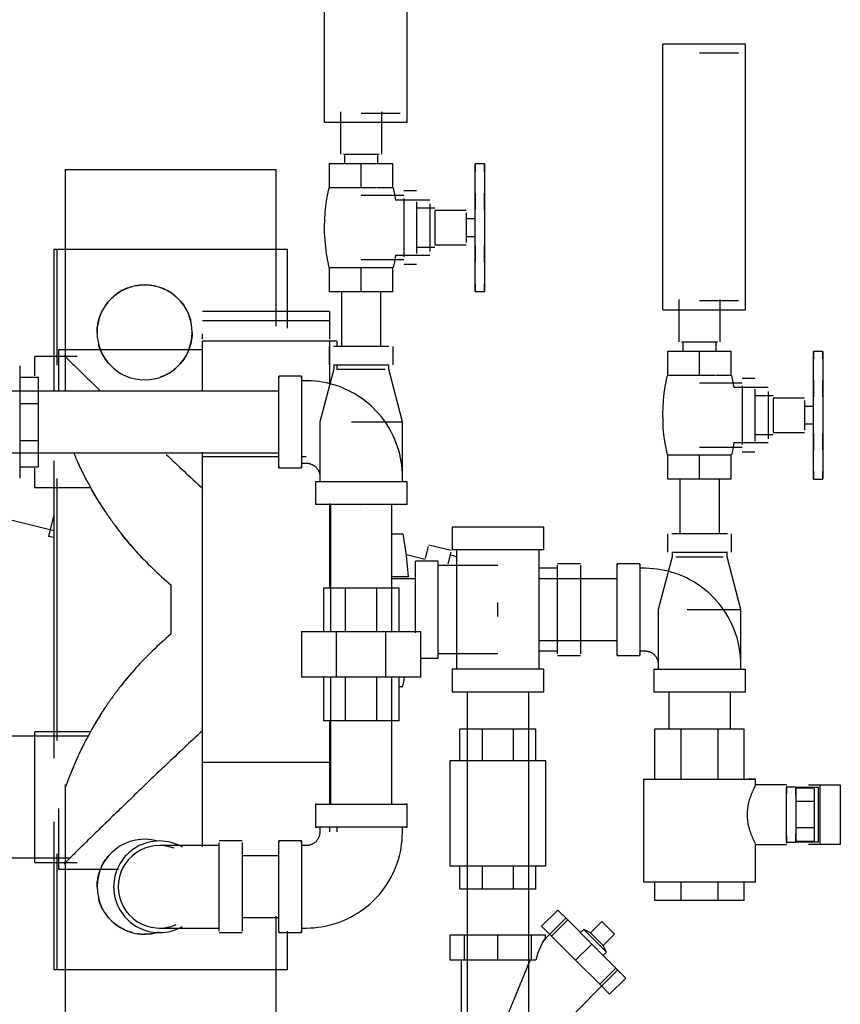
# Model space of a CAD drawing. Units: inches. Extents: x -1417 to 639, y -442 to 567.
# Drawn here: x -1301 to -1290, y -346 to -332 of the extents above; entities that cross this region are included whole.
import ezdxf

# ---------------------------------------------------------------- set-up
doc = ezdxf.new("R2010")
doc.units = ezdxf.units.IN
doc.header["$MEASUREMENT"] = 0
doc.linetypes.add('Hidden 1_16_', pattern=[0.09375, 0.0625, -0.03125])
doc.layers.add('A-DETL', color=90, linetype='Hidden 1_16_', lineweight=9)
doc.layers.add('P-PIPE', color=3, linetype='Continuous', lineweight=30)

# ---------------------------------------------------------------- blocks, each defined once
blk = doc.blocks.new('VKV Deluge Valve Model VXD - 2_5_ Grooved Model VXD Deluge Valve with Trim Hydraulic Release-V126-1 - Top')
at = {"layer": 'A-DETL'}
blk.add_line((-1362.794, -334.946), (-1362.801, -334.946), dxfattribs=at)
at = {"layer": 'A-DETL', "flags": 128}
for points in [[(-1360.7, -329.772), (-1360.694, -329.777), (-1360.688, -329.782), (-1360.683, -329.788), (-1360.678, -329.793), (-1360.673, -329.799)], [(-1356.086, -332.331), (-1356.081, -332.336), (-1356.075, -332.341), (-1356.07, -332.346), (-1356.065, -332.352), (-1356.06, -332.357)], [(-1360.672, -334.876), (-1360.677, -334.882), (-1360.682, -334.887), (-1360.687, -334.893), (-1360.693, -334.898), (-1360.698, -334.903)], [(-1362.803, -336.071), (-1362.796, -336.071), (-1362.788, -336.071)]]:
    blk.add_lwpolyline(points, dxfattribs=at)
at = {"layer": 'P-PIPE'}
for p, q in [((-1360.568, -325.079), (-1360.568, -321.454)), ((-1359.443, -325.079), (-1359.443, -321.454)), ((-1354.829, -324.013), (-1355.954, -324.013)), ((-1355.954, -327.638), (-1355.954, -324.013)), ((-1354.829, -327.638), (-1354.829, -324.013)), ((-1354.923, -324.138), (-1355.454, -324.138)), ((-1360.349, -324.937), (-1360.349, -325.517)), ((-1360.068, -324.954), (-1359.536, -324.954)), ((-1359.786, -325.517), (-1359.786, -324.937)), ((-1360.568, -325.079), (-1359.443, -325.079)), ((-1360.311, -325.517), (-1360.068, -325.517)), ((-1360.295, -325.517), (-1360.295, -325.642)), ((-1360.068, -325.517), (-1359.824, -325.517)), ((-1359.841, -325.642), (-1359.841, -325.517)), ((-1360.501, -325.642), (-1360.068, -325.642)), ((-1360.501, -325.974), (-1360.501, -325.642)), ((-1360.068, -325.642), (-1359.635, -325.642)), ((-1360.068, -325.974), (-1360.068, -325.642)), ((-1359.635, -325.974), (-1359.635, -325.642)), ((-1358.388, -325.647), (-1358.513, -325.647)), ((-1358.388, -325.647), (-1358.513, -325.647)), ((-1358.513, -325.998), (-1358.513, -325.647)), ((-1358.513, -325.647), (-1358.513, -325.693)), ((-1358.513, -325.693), (-1358.513, -325.647)), ((-1358.513, -325.647), (-1358.513, -325.75)), ((-1358.388, -325.75), (-1358.388, -325.647)), ((-1358.388, -325.647), (-1358.388, -325.693)), ((-1358.388, -325.693), (-1358.388, -325.647)), ((-1358.388, -325.647), (-1358.388, -325.998)), ((-1364.103, -325.723), (-1364.103, -328.753)), ((-1364.103, -325.723), (-1362.665, -325.723)), ((-1362.665, -325.723), (-1361.228, -325.723)), ((-1361.228, -327.862), (-1361.228, -325.723)), ((-1358.513, -325.693), (-1358.513, -325.693)), ((-1358.388, -325.693), (-1358.388, -325.693)), ((-1360.286, -325.974), (-1360.501, -325.974)), ((-1360.068, -325.974), (-1360.28, -325.974)), ((-1359.859, -325.974), (-1360.068, -325.974)), ((-1359.488, -326.079), (-1360.068, -326.079)), ((-1359.635, -325.974), (-1359.85, -325.974)), ((-1359.313, -326.017), (-1359.488, -326.017)), ((-1358.513, -326.211), (-1358.513, -325.998)), ((-1358.513, -326.045), (-1358.513, -326.172)), ((-1358.513, -326.172), (-1358.513, -326.045)), ((-1358.513, -326.045), (-1358.513, -326.172)), ((-1358.513, -326.172), (-1358.513, -326.045)), ((-1358.513, -326.062), (-1358.513, -326.211)), ((-1358.388, -325.998), (-1358.388, -326.211)), ((-1358.388, -326.045), (-1358.388, -326.172)), ((-1358.388, -326.172), (-1358.388, -326.045)), ((-1358.388, -326.045), (-1358.388, -326.172)), ((-1358.388, -326.172), (-1358.388, -326.045)), ((-1358.388, -326.211), (-1358.388, -326.062)), ((-1359.133, -326.142), (-1359.598, -326.142)), ((-1359.488, -326.119), (-1359.488, -326.517)), ((-1359.488, -326.138), (-1359.488, -326.138)), ((-1359.313, -326.163), (-1359.313, -326.517)), ((-1359.133, -326.192), (-1359.133, -326.517)), ((-1358.513, -326.822), (-1358.513, -326.211)), ((-1358.513, -326.211), (-1358.513, -326.268)), ((-1358.388, -326.268), (-1358.388, -326.211)), ((-1358.388, -326.211), (-1358.388, -326.822)), ((-1359.063, -326.252), (-1359.313, -326.252)), ((-1358.638, -326.283), (-1359.063, -326.283)), ((-1359.063, -326.287), (-1359.063, -326.517)), ((-1358.638, -326.314), (-1358.638, -326.517)), ((-1358.513, -326.397), (-1358.638, -326.397)), ((-1359.488, -326.517), (-1359.488, -326.915)), ((-1359.313, -326.517), (-1359.313, -326.87)), ((-1359.133, -326.517), (-1359.133, -326.842)), ((-1359.063, -326.517), (-1359.063, -326.746)), ((-1358.638, -326.517), (-1358.638, -326.72)), ((-1359.063, -326.751), (-1358.638, -326.751)), ((-1358.638, -326.637), (-1358.513, -326.637)), ((-1364.259, -326.813), (-1364.259, -328.636)), ((-1364.259, -326.813), (-1364.219, -326.813)), ((-1364.259, -326.813), (-1364.259, -328.753)), ((-1364.219, -326.813), (-1364.219, -328.395)), ((-1364.205, -326.813), (-1362.665, -326.813)), ((-1362.665, -326.813), (-1361.072, -326.813)), ((-1361.072, -327.888), (-1361.072, -326.813)), ((-1359.598, -326.892), (-1359.133, -326.892)), ((-1359.488, -326.896), (-1359.488, -326.896)), ((-1359.313, -326.782), (-1359.063, -326.782)), ((-1358.513, -326.766), (-1358.513, -326.822)), ((-1358.513, -327.036), (-1358.513, -326.822)), ((-1358.513, -326.822), (-1358.513, -326.972)), ((-1358.513, -326.862), (-1358.513, -326.989)), ((-1358.513, -326.989), (-1358.513, -326.862)), ((-1358.513, -326.862), (-1358.513, -326.989)), ((-1358.513, -326.989), (-1358.513, -326.862)), ((-1358.388, -326.822), (-1358.388, -326.766)), ((-1358.388, -326.972), (-1358.388, -326.822)), ((-1358.388, -326.822), (-1358.388, -327.036)), ((-1358.388, -326.862), (-1358.388, -326.989)), ((-1358.388, -326.989), (-1358.388, -326.862)), ((-1358.388, -326.862), (-1358.388, -326.989)), ((-1358.388, -326.989), (-1358.388, -326.862)), ((-1360.068, -326.954), (-1359.488, -326.954)), ((-1359.488, -327.017), (-1359.313, -327.017)), ((-1360.501, -327.059), (-1360.286, -327.059)), ((-1360.501, -327.392), (-1360.501, -327.059)), ((-1360.28, -327.059), (-1360.068, -327.059)), ((-1360.068, -327.059), (-1359.855, -327.059)), ((-1360.068, -327.392), (-1360.068, -327.059)), ((-1359.85, -327.059), (-1359.635, -327.059)), ((-1359.635, -327.392), (-1359.635, -327.059)), ((-1358.513, -327.387), (-1358.513, -327.036)), ((-1358.388, -327.036), (-1358.388, -327.387)), ((-1358.513, -327.284), (-1358.513, -327.387)), ((-1358.388, -327.387), (-1358.388, -327.284)), ((-1360.068, -327.392), (-1360.501, -327.392)), ((-1360.338, -327.392), (-1360.338, -328.137)), ((-1359.635, -327.392), (-1360.068, -327.392)), ((-1359.798, -328.137), (-1359.798, -327.392)), ((-1358.513, -327.341), (-1358.513, -327.341)), ((-1358.513, -327.341), (-1358.513, -327.387)), ((-1358.513, -327.387), (-1358.513, -327.341)), ((-1358.513, -327.387), (-1358.388, -327.387)), ((-1358.513, -327.387), (-1358.388, -327.387)), ((-1358.388, -327.341), (-1358.388, -327.387)), ((-1358.388, -327.387), (-1358.388, -327.341)), ((-1358.388, -327.341), (-1358.388, -327.341)), ((-1355.736, -327.496), (-1355.736, -328.075)), ((-1355.454, -327.513), (-1354.923, -327.513)), ((-1355.173, -328.075), (-1355.173, -327.496)), ((-1360.501, -327.662), (-1362.232, -327.662)), ((-1360.501, -327.662), (-1360.501, -328.037)), ((-1355.954, -327.638), (-1354.829, -327.638)), ((-1360.501, -327.789), (-1362.232, -327.789)), ((-1362.232, -328.037), (-1362.232, -327.967)), ((-1360.501, -328.066), (-1362.232, -328.066)), ((-1362.232, -328.749), (-1362.232, -328.066)), ((-1360.4, -328.066), (-1362.232, -328.066)), ((-1362.232, -328.749), (-1362.232, -328.066)), ((-1360.501, -328.066), (-1360.501, -328.649)), ((-1360.4, -328.066), (-1360.4, -328.131)), ((-1355.698, -328.075), (-1355.454, -328.075)), ((-1355.681, -328.075), (-1355.681, -328.2)), ((-1355.454, -328.075), (-1355.211, -328.075)), ((-1355.227, -328.2), (-1355.227, -328.075)), ((-1362.232, -328.184), (-1364.197, -328.184)), ((-1364.197, -328.184), (-1364.197, -328.753)), ((-1360.505, -328.137), (-1360.505, -328.387)), ((-1360.068, -328.137), (-1360.447, -328.137)), ((-1359.689, -328.137), (-1360.068, -328.137)), ((-1359.63, -328.387), (-1359.63, -328.137)), ((-1355.887, -328.2), (-1355.454, -328.2)), ((-1355.887, -328.533), (-1355.887, -328.2)), ((-1355.454, -328.2), (-1355.021, -328.2)), ((-1355.454, -328.533), (-1355.454, -328.2)), ((-1355.021, -328.533), (-1355.021, -328.2)), ((-1353.774, -328.205), (-1353.899, -328.205)), ((-1353.774, -328.205), (-1353.899, -328.205)), ((-1353.899, -328.557), (-1353.899, -328.205)), ((-1353.899, -328.205), (-1353.899, -328.251)), ((-1353.899, -328.251), (-1353.899, -328.205)), ((-1353.899, -328.205), (-1353.899, -328.309)), ((-1353.774, -328.309), (-1353.774, -328.205)), ((-1353.774, -328.205), (-1353.774, -328.251)), ((-1353.774, -328.251), (-1353.774, -328.205)), ((-1353.774, -328.205), (-1353.774, -328.557)), ((-1363.94, -328.276), (-1364.517, -328.276)), ((-1364.517, -328.537), (-1364.517, -328.276)), ((-1353.899, -328.251), (-1353.899, -328.251)), ((-1353.774, -328.251), (-1353.774, -328.251)), ((-1364.724, -328.403), (-1364.724, -329.168)), ((-1360.443, -328.449), (-1360.63, -329.168)), ((-1360.447, -328.387), (-1360.068, -328.387)), ((-1360.443, -328.387), (-1360.443, -328.449)), ((-1360.4, -328.383), (-1360.4, -328.459)), ((-1360.392, -328.449), (-1360.068, -328.449)), ((-1360.068, -328.387), (-1359.689, -328.387)), ((-1360.068, -328.449), (-1359.743, -328.449)), ((-1359.693, -328.449), (-1359.693, -328.387)), ((-1359.505, -329.168), (-1359.693, -328.449)), ((-1364.724, -328.559), (-1364.474, -328.559)), ((-1364.474, -328.559), (-1364.474, -328.916)), ((-1360.88, -328.543), (-1361.193, -328.543)), ((-1361.193, -329.793), (-1361.193, -328.543)), ((-1361.193, -328.543), (-1361.193, -328.564)), ((-1360.88, -328.564), (-1360.88, -328.543)), ((-1360.88, -328.543), (-1360.88, -329.793)), ((-1360.818, -328.606), (-1360.88, -328.606)), ((-1355.672, -328.533), (-1355.887, -328.533)), ((-1355.454, -328.533), (-1355.667, -328.533)), ((-1355.245, -328.533), (-1355.454, -328.533)), ((-1354.874, -328.638), (-1355.454, -328.638)), ((-1355.021, -328.533), (-1355.236, -328.533)), ((-1354.699, -328.575), (-1354.874, -328.575)), ((-1353.899, -328.77), (-1353.899, -328.557)), ((-1353.899, -328.604), (-1353.899, -328.73)), ((-1353.899, -328.73), (-1353.899, -328.604)), ((-1353.899, -328.604), (-1353.899, -328.73)), ((-1353.899, -328.73), (-1353.899, -328.604)), ((-1353.899, -328.62), (-1353.899, -328.77)), ((-1353.774, -328.557), (-1353.774, -328.77)), ((-1353.774, -328.604), (-1353.774, -328.73)), ((-1353.774, -328.73), (-1353.774, -328.604)), ((-1353.774, -328.604), (-1353.774, -328.73)), ((-1353.774, -328.73), (-1353.774, -328.604)), ((-1353.774, -328.77), (-1353.774, -328.62)), ((-1361.193, -328.748), (-1365.314, -328.748)), ((-1354.519, -328.7), (-1354.985, -328.7)), ((-1354.874, -328.677), (-1354.874, -329.075)), ((-1354.874, -328.697), (-1354.874, -328.697)), ((-1354.699, -328.722), (-1354.699, -329.075)), ((-1354.519, -328.751), (-1354.519, -329.075)), ((-1353.899, -329.381), (-1353.899, -328.77)), ((-1353.899, -328.77), (-1353.899, -328.826)), ((-1353.774, -328.826), (-1353.774, -328.77)), ((-1353.774, -328.77), (-1353.774, -329.381)), ((-1354.449, -328.81), (-1354.699, -328.81)), ((-1354.024, -328.841), (-1354.449, -328.841)), ((-1354.449, -328.846), (-1354.449, -329.075)), ((-1354.024, -328.873), (-1354.024, -329.075)), ((-1364.724, -328.916), (-1364.474, -328.916)), ((-1364.474, -328.916), (-1364.474, -329.421)), ((-1353.899, -328.955), (-1354.024, -328.955)), ((-1364.724, -329.168), (-1364.724, -329.934)), ((-1360.63, -329.168), (-1360.63, -329.981)), ((-1360.201, -329.168), (-1360.068, -329.168)), ((-1360.068, -329.168), (-1359.505, -329.168)), ((-1359.505, -329.981), (-1359.505, -329.168)), ((-1354.874, -329.075), (-1354.874, -329.474)), ((-1354.699, -329.075), (-1354.699, -329.429)), ((-1354.519, -329.075), (-1354.519, -329.4)), ((-1354.449, -329.075), (-1354.449, -329.305)), ((-1354.024, -329.075), (-1354.024, -329.278)), ((-1354.449, -329.31), (-1354.024, -329.31)), ((-1354.024, -329.195), (-1353.899, -329.195)), ((-1364.724, -329.421), (-1364.474, -329.421)), ((-1364.474, -329.421), (-1364.474, -329.778)), ((-1354.699, -329.341), (-1354.449, -329.341)), ((-1353.899, -329.325), (-1353.899, -329.381)), ((-1353.899, -329.594), (-1353.899, -329.381)), ((-1353.899, -329.381), (-1353.899, -329.531)), ((-1353.899, -329.421), (-1353.899, -329.547)), ((-1353.899, -329.547), (-1353.899, -329.421)), ((-1353.899, -329.421), (-1353.899, -329.547)), ((-1353.899, -329.547), (-1353.899, -329.421)), ((-1353.774, -329.381), (-1353.774, -329.325)), ((-1353.774, -329.531), (-1353.774, -329.381)), ((-1353.774, -329.381), (-1353.774, -329.594)), ((-1353.774, -329.421), (-1353.774, -329.547)), ((-1353.774, -329.547), (-1353.774, -329.421)), ((-1353.774, -329.421), (-1353.774, -329.547)), ((-1353.774, -329.547), (-1353.774, -329.421)), ((-1362.232, -331.727), (-1362.232, -329.579)), ((-1355.454, -329.513), (-1354.874, -329.513)), ((-1354.985, -329.45), (-1354.519, -329.45)), ((-1354.874, -329.454), (-1354.874, -329.454)), ((-1354.874, -329.576), (-1354.699, -329.576)), ((-1365.271, -329.588), (-1361.193, -329.588)), ((-1364.259, -329.7), (-1364.259, -333.753)), ((-1362.232, -329.64), (-1361.193, -329.64)), ((-1360.88, -329.64), (-1360.818, -329.64)), ((-1355.887, -329.618), (-1355.672, -329.618)), ((-1355.887, -329.95), (-1355.887, -329.618)), ((-1355.667, -329.618), (-1355.454, -329.618)), ((-1355.454, -329.618), (-1355.242, -329.618)), ((-1355.454, -329.95), (-1355.454, -329.618)), ((-1355.236, -329.618), (-1355.021, -329.618)), ((-1355.021, -329.95), (-1355.021, -329.618)), ((-1353.899, -329.946), (-1353.899, -329.594)), ((-1353.774, -329.594), (-1353.774, -329.946)), ((-1364.724, -329.778), (-1364.474, -329.778)), ((-1364.517, -330.061), (-1364.517, -329.799)), ((-1361.193, -329.772), (-1361.193, -329.793)), ((-1361.193, -329.793), (-1360.88, -329.793)), ((-1360.88, -329.731), (-1360.818, -329.731)), ((-1360.88, -329.793), (-1360.88, -329.772)), ((-1353.899, -329.842), (-1353.899, -329.946)), ((-1353.774, -329.946), (-1353.774, -329.842)), ((-1364.219, -329.941), (-1364.219, -333.512)), ((-1360.693, -329.981), (-1360.693, -330.293)), ((-1360.693, -329.981), (-1359.443, -329.981)), ((-1360.693, -329.981), (-1360.693, -330.293)), ((-1360.63, -329.918), (-1360.63, -329.981)), ((-1360.068, -329.981), (-1360.06, -329.981)), ((-1359.505, -329.981), (-1359.505, -329.918)), ((-1359.443, -330.293), (-1359.443, -329.981)), ((-1359.443, -330.293), (-1359.443, -329.981)), ((-1355.454, -329.95), (-1355.887, -329.95)), ((-1355.724, -329.95), (-1355.724, -330.696)), ((-1355.021, -329.95), (-1355.454, -329.95)), ((-1355.184, -330.696), (-1355.184, -329.95)), ((-1353.899, -329.9), (-1353.899, -329.9)), ((-1353.899, -329.9), (-1353.899, -329.946)), ((-1353.899, -329.946), (-1353.899, -329.9)), ((-1353.899, -329.946), (-1353.774, -329.946)), ((-1353.899, -329.946), (-1353.774, -329.946)), ((-1353.774, -329.9), (-1353.774, -329.946)), ((-1353.774, -329.946), (-1353.774, -329.9)), ((-1353.774, -329.9), (-1353.774, -329.9)), ((-1364.517, -330.061), (-1363.753, -330.061)), ((-1359.443, -330.293), (-1360.693, -330.293)), ((-1360.501, -330.281), (-1360.501, -331.429)), ((-1360.488, -330.293), (-1360.488, -332.026)), ((-1360.068, -330.293), (-1360.06, -330.293)), ((-1359.648, -332.026), (-1359.648, -330.293)), ((-1365.271, -330.396), (-1364.259, -330.649)), ((-1364.328, -330.728), (-1364.259, -330.451)), ((-1358.829, -330.602), (-1358.829, -330.914)), ((-1358.204, -330.602), (-1358.829, -330.602)), ((-1357.579, -330.602), (-1358.204, -330.602)), ((-1357.579, -330.914), (-1357.579, -330.602)), ((-1364.259, -330.745), (-1364.328, -330.728)), ((-1359.648, -330.696), (-1359.496, -330.696)), ((-1355.892, -330.696), (-1355.892, -330.946)), ((-1355.454, -330.696), (-1355.833, -330.696)), ((-1355.075, -330.696), (-1355.454, -330.696)), ((-1355.017, -330.946), (-1355.017, -330.696)), ((-1359.189, -331.025), (-1359.149, -330.868)), ((-1358.841, -330.923), (-1359.144, -330.848)), ((-1358.204, -330.914), (-1358.829, -330.914)), ((-1358.767, -330.914), (-1358.767, -332.539)), ((-1357.579, -330.914), (-1358.204, -330.914)), ((-1357.642, -332.539), (-1357.642, -330.914)), ((-1359.196, -331.044), (-1359.452, -330.98)), ((-1358.846, -330.944), (-1358.886, -331.101)), ((-1358.796, -330.999), (-1358.856, -330.984)), ((-1358.796, -330.999), (-1358.767, -331.007)), ((-1355.829, -331.008), (-1356.017, -331.727)), ((-1355.833, -330.946), (-1355.454, -330.946)), ((-1355.829, -330.946), (-1355.829, -331.008)), ((-1355.779, -331.008), (-1355.454, -331.008)), ((-1355.454, -330.946), (-1355.075, -330.946)), ((-1355.454, -331.008), (-1355.13, -331.008)), ((-1355.079, -331.008), (-1355.079, -330.946)), ((-1354.892, -331.727), (-1355.079, -331.008)), ((-1359.017, -331.066), (-1359.329, -331.066)), ((-1359.329, -332.045), (-1359.329, -331.066)), ((-1359.017, -332.388), (-1359.017, -331.066)), ((-1358.204, -331.128), (-1359.017, -331.128)), ((-1357.392, -331.164), (-1357.648, -331.164)), ((-1357.079, -331.102), (-1357.392, -331.102)), ((-1357.392, -331.727), (-1357.392, -331.123)), ((-1357.079, -331.123), (-1357.079, -331.727)), ((-1356.267, -331.102), (-1356.579, -331.102)), ((-1356.579, -332.352), (-1356.579, -331.102)), ((-1356.579, -331.102), (-1356.579, -331.123)), ((-1356.267, -331.123), (-1356.267, -331.102)), ((-1356.267, -331.102), (-1356.267, -332.352)), ((-1356.204, -331.164), (-1356.267, -331.164)), ((-1359.421, -331.281), (-1359.648, -331.281)), ((-1359.329, -331.307), (-1359.648, -331.307)), ((-1356.579, -331.307), (-1357.642, -331.307)), ((-1362.665, -331.39), (-1362.665, -332.063)), ((-1360.583, -331.432), (-1360.281, -331.432)), ((-1360.583, -331.432), (-1360.583, -332.026)), ((-1360.281, -331.432), (-1359.854, -331.432)), ((-1360.281, -332.026), (-1360.281, -331.432)), ((-1359.854, -331.432), (-1359.552, -331.432)), ((-1359.854, -332.026), (-1359.854, -331.432)), ((-1359.552, -332.026), (-1359.552, -331.432)), ((-1362.232, -333.986), (-1362.232, -331.727)), ((-1358.204, -331.823), (-1358.204, -331.63)), ((-1357.392, -332.33), (-1357.392, -331.727)), ((-1357.079, -331.727), (-1357.079, -332.33)), ((-1356.017, -331.727), (-1356.017, -332.539)), ((-1355.622, -331.727), (-1355.454, -331.727)), ((-1355.454, -331.727), (-1354.892, -331.727)), ((-1354.892, -332.539), (-1354.892, -331.727)), ((-1360.88, -332.026), (-1360.404, -332.026)), ((-1360.88, -332.026), (-1360.88, -332.651)), ((-1360.404, -332.026), (-1359.731, -332.026)), ((-1360.404, -332.651), (-1360.404, -332.026)), ((-1359.731, -332.026), (-1359.255, -332.026)), ((-1359.731, -332.651), (-1359.731, -332.026)), ((-1359.255, -332.651), (-1359.255, -332.026)), ((-1357.642, -332.147), (-1356.579, -332.147)), ((-1359.255, -332.388), (-1359.017, -332.388)), ((-1359.017, -332.325), (-1358.204, -332.325)), ((-1357.642, -332.289), (-1357.392, -332.289)), ((-1357.392, -332.352), (-1357.079, -332.352)), ((-1356.579, -332.33), (-1356.579, -332.352)), ((-1356.579, -332.352), (-1356.267, -332.352)), ((-1356.267, -332.289), (-1356.204, -332.289)), ((-1356.267, -332.352), (-1356.267, -332.33)), ((-1356.017, -332.477), (-1356.017, -332.539)), ((-1354.892, -332.539), (-1354.892, -332.477)), ((-1360.404, -332.651), (-1360.88, -332.651)), ((-1360.583, -332.651), (-1360.583, -333.244)), ((-1360.488, -332.651), (-1360.488, -334.383)), ((-1359.731, -332.651), (-1360.404, -332.651)), ((-1360.281, -333.244), (-1360.281, -332.651)), ((-1359.854, -333.244), (-1359.854, -332.651)), ((-1359.255, -332.651), (-1359.731, -332.651)), ((-1359.648, -334.383), (-1359.648, -332.651)), ((-1359.552, -333.244), (-1359.552, -332.651)), ((-1358.829, -332.539), (-1358.829, -332.852)), ((-1358.204, -332.539), (-1358.829, -332.539)), ((-1357.579, -332.539), (-1358.204, -332.539)), ((-1357.579, -332.852), (-1357.579, -332.539)), ((-1356.079, -332.539), (-1356.079, -332.852)), ((-1356.079, -332.539), (-1354.829, -332.539)), ((-1356.079, -332.539), (-1356.079, -332.852)), ((-1354.829, -332.852), (-1354.829, -332.539)), ((-1354.829, -332.852), (-1354.829, -332.539)), ((-1359.552, -332.774), (-1359.499, -332.774)), ((-1358.204, -332.852), (-1358.829, -332.852)), ((-1358.624, -332.852), (-1358.624, -339.102)), ((-1357.579, -332.852), (-1358.204, -332.852)), ((-1357.784, -339.102), (-1357.784, -332.852)), ((-1354.829, -332.852), (-1356.079, -332.852)), ((-1355.874, -332.852), (-1355.874, -333.352)), ((-1355.034, -333.352), (-1355.034, -332.852)), ((-1360.281, -333.244), (-1360.583, -333.244)), ((-1360.501, -333.258), (-1360.501, -333.986)), ((-1359.854, -333.244), (-1360.281, -333.244)), ((-1359.552, -333.244), (-1359.854, -333.244)), ((-1363.79, -333.455), (-1366.767, -333.455)), ((-1363.753, -333.393), (-1364.517, -333.393)), ((-1364.517, -334.285), (-1364.517, -333.393)), ((-1358.724, -333.352), (-1358.42, -333.352)), ((-1358.724, -333.789), (-1358.724, -333.352)), ((-1358.42, -333.352), (-1357.989, -333.352)), ((-1358.42, -333.352), (-1358.42, -333.789)), ((-1357.989, -333.352), (-1357.685, -333.352)), ((-1357.989, -333.789), (-1357.989, -333.352)), ((-1357.685, -333.789), (-1357.685, -333.352)), ((-1356.064, -333.352), (-1355.707, -333.352)), ((-1356.064, -334.039), (-1356.064, -333.352)), ((-1355.707, -333.352), (-1355.202, -333.352)), ((-1355.707, -334.039), (-1355.707, -333.352)), ((-1355.202, -333.352), (-1354.845, -333.352)), ((-1355.202, -334.039), (-1355.202, -333.352)), ((-1354.845, -334.039), (-1354.845, -333.352)), ((-1360.488, -333.814), (-1362.232, -333.814)), ((-1358.861, -333.789), (-1358.861, -335.227)), ((-1358.204, -333.789), (-1358.861, -333.789)), ((-1357.548, -333.789), (-1358.204, -333.789)), ((-1357.548, -335.227), (-1357.548, -333.789)), ((-1362.232, -334.044), (-1362.232, -333.971)), ((-1360.501, -333.971), (-1360.501, -334.044)), ((-1364.103, -334.112), (-1364.103, -337.731)), ((-1362.232, -334.962), (-1362.232, -334.044)), ((-1362.232, -334.962), (-1362.232, -334.044)), ((-1360.501, -334.044), (-1360.501, -334.382)), ((-1356.22, -334.039), (-1356.22, -335.446)), ((-1356.22, -334.039), (-1354.689, -334.039)), ((-1354.689, -334.039), (-1354.791, -334.039)), ((-1354.689, -334.117), (-1354.689, -334.039)), ((-1354.267, -334.117), (-1354.689, -334.117)), ((-1354.267, -334.131), (-1354.267, -334.236)), ((-1354.142, -334.149), (-1354.267, -334.149)), ((-1354.267, -334.899), (-1354.267, -334.149)), ((-1354.142, -334.149), (-1354.142, -334.899)), ((-1354.142, -334.149), (-1353.835, -334.149)), ((-1353.97, -334.117), (-1353.809, -334.117)), ((-1353.835, -334.149), (-1353.835, -334.899)), ((-1353.809, -334.117), (-1353.535, -334.117)), ((-1353.809, -334.93), (-1353.809, -334.117)), ((-1353.535, -334.117), (-1353.535, -334.93)), ((-1354.142, -334.259), (-1354.142, -334.163)), ((-1353.892, -334.163), (-1354.142, -334.163)), ((-1353.892, -334.163), (-1353.892, -334.343)), ((-1364.517, -335.178), (-1364.517, -334.285)), ((-1360.693, -334.383), (-1360.693, -334.696)), ((-1360.693, -334.383), (-1359.443, -334.383)), ((-1360.671, -334.383), (-1360.693, -334.383)), ((-1359.443, -334.383), (-1359.464, -334.383)), ((-1359.443, -334.696), (-1359.443, -334.383)), ((-1353.892, -334.343), (-1354.142, -334.343)), ((-1353.892, -334.343), (-1353.892, -334.704)), ((-1364.197, -334.439), (-1364.197, -335.27)), ((-1364.259, -334.62), (-1364.259, -336.641)), ((-1364.259, -334.818), (-1364.259, -336.641)), ((-1360.693, -334.696), (-1360.671, -334.696)), ((-1359.443, -334.696), (-1360.693, -334.696)), ((-1360.63, -334.696), (-1360.63, -334.758)), ((-1360.501, -334.696), (-1360.501, -334.759)), ((-1360.4, -334.696), (-1360.4, -334.759)), ((-1359.505, -334.758), (-1359.505, -334.696)), ((-1359.464, -334.696), (-1359.443, -334.696)), ((-1354.267, -334.811), (-1354.267, -334.916)), ((-1353.892, -334.704), (-1354.142, -334.704)), ((-1354.142, -334.885), (-1354.142, -334.789)), ((-1353.892, -334.704), (-1353.892, -334.885)), ((-1362.005, -334.946), (-1362.068, -334.946)), ((-1361.693, -334.883), (-1362.005, -334.883)), ((-1362.005, -335.508), (-1362.005, -334.904)), ((-1361.693, -334.904), (-1361.693, -335.508)), ((-1360.88, -334.883), (-1361.193, -334.883)), ((-1361.193, -334.883), (-1361.193, -334.904)), ((-1361.193, -336.133), (-1361.193, -334.883)), ((-1360.88, -334.883), (-1360.88, -336.133)), ((-1360.88, -334.904), (-1360.88, -334.883)), ((-1360.818, -334.946), (-1360.88, -334.946)), ((-1354.689, -334.93), (-1354.267, -334.93)), ((-1354.689, -335.446), (-1354.689, -334.93)), ((-1354.267, -334.899), (-1354.142, -334.899)), ((-1354.142, -334.885), (-1353.892, -334.885)), ((-1353.835, -334.899), (-1354.142, -334.899)), ((-1353.809, -334.93), (-1353.97, -334.93)), ((-1353.535, -334.93), (-1353.809, -334.93)), ((-1364.219, -335.058), (-1364.219, -336.641)), ((-1361.193, -335.088), (-1361.693, -335.088)), ((-1366.767, -335.115), (-1364.039, -335.115)), ((-1364.517, -335.178), (-1363.94, -335.178)), ((-1364.197, -335.27), (-1363.379, -335.27)), ((-1358.204, -335.227), (-1358.861, -335.227)), ((-1358.724, -335.539), (-1358.724, -335.227)), ((-1358.42, -335.227), (-1358.42, -335.539)), ((-1357.548, -335.227), (-1358.204, -335.227)), ((-1357.989, -335.539), (-1357.989, -335.227)), ((-1357.685, -335.539), (-1357.685, -335.227)), ((-1354.689, -335.446), (-1356.22, -335.446)), ((-1356.064, -335.696), (-1356.064, -335.446)), ((-1355.707, -335.696), (-1355.707, -335.446)), ((-1355.202, -335.696), (-1355.202, -335.446)), ((-1354.845, -335.696), (-1354.845, -335.446)), ((-1362.005, -336.112), (-1362.005, -335.508)), ((-1361.693, -335.508), (-1361.693, -336.112)), ((-1358.42, -335.539), (-1358.724, -335.539)), ((-1357.989, -335.539), (-1358.42, -335.539)), ((-1357.685, -335.539), (-1357.989, -335.539)), ((-1355.707, -335.696), (-1356.064, -335.696)), ((-1355.202, -335.696), (-1355.707, -335.696)), ((-1354.845, -335.696), (-1355.202, -335.696)), ((-1357.387, -335.825), (-1357.608, -336.046)), ((-1357.387, -335.825), (-1357.251, -335.961)), ((-1361.693, -335.928), (-1361.193, -335.928)), ((-1361.228, -337.731), (-1361.228, -335.911)), ((-1357.276, -335.935), (-1357.555, -336.214)), ((-1357.251, -335.961), (-1357.472, -336.182)), ((-1357.251, -335.961), (-1356.923, -336.289)), ((-1356.788, -335.981), (-1356.943, -336.136)), ((-1356.788, -335.981), (-1356.615, -336.155)), ((-1362.068, -336.071), (-1362.005, -336.071)), ((-1362.005, -336.133), (-1361.693, -336.133)), ((-1361.193, -336.112), (-1361.193, -336.133)), ((-1361.193, -336.133), (-1360.88, -336.133)), ((-1361.072, -336.641), (-1361.072, -336.112)), ((-1360.88, -336.071), (-1360.818, -336.071)), ((-1360.88, -336.133), (-1360.88, -336.112)), ((-1358.854, -336.164), (-1358.664, -336.164)), ((-1358.854, -336.508), (-1358.854, -336.164)), ((-1358.664, -336.164), (-1358.204, -336.164)), ((-1358.664, -336.164), (-1358.664, -336.508)), ((-1358.204, -336.164), (-1357.745, -336.164)), ((-1358.204, -336.508), (-1358.204, -336.164)), ((-1357.745, -336.164), (-1357.555, -336.164)), ((-1357.745, -336.508), (-1357.745, -336.164)), ((-1357.472, -336.182), (-1357.608, -336.046)), ((-1357.555, -336.214), (-1357.555, -336.164)), ((-1357.033, -336.09), (-1357.077, -336.134)), ((-1356.943, -336.136), (-1357.033, -336.09)), ((-1356.956, -336.167), (-1357.033, -336.09)), ((-1357.033, -336.09), (-1356.724, -336.399)), ((-1356.943, -336.136), (-1356.77, -336.309)), ((-1356.77, -336.309), (-1356.615, -336.155)), ((-1357.59, -336.26), (-1357.555, -336.214)), ((-1357.144, -336.51), (-1357.472, -336.182)), ((-1356.923, -336.289), (-1357.144, -336.51)), ((-1356.923, -336.289), (-1356.595, -336.617)), ((-1356.724, -336.399), (-1356.801, -336.322)), ((-1356.724, -336.399), (-1356.77, -336.309)), ((-1356.768, -336.444), (-1356.724, -336.399)), ((-1358.664, -336.508), (-1358.854, -336.508)), ((-1358.704, -336.508), (-1358.704, -338.258)), ((-1358.204, -336.508), (-1358.664, -336.508)), ((-1357.745, -336.508), (-1358.204, -336.508)), ((-1357.687, -336.508), (-1357.745, -336.508)), ((-1357.687, -336.508), (-1357.728, -336.508)), ((-1356.816, -336.838), (-1357.144, -336.51)), ((-1364.219, -336.641), (-1364.259, -336.641)), ((-1362.665, -336.641), (-1364.205, -336.641)), ((-1361.072, -336.641), (-1362.665, -336.641)), ((-1357.704, -337.778), (-1356.569, -336.642)), ((-1356.595, -336.617), (-1356.816, -336.838)), ((-1356.595, -336.617), (-1356.459, -336.753)), ((-1356.459, -336.753), (-1356.68, -336.974)), ((-1356.68, -336.974), (-1356.816, -336.838))]:
    blk.add_line(p, q, dxfattribs=at)
at = {"layer": 'P-PIPE', "flags": 128}
for points in [[(-1360.504, -327.059), (-1360.523, -326.968), (-1360.54, -326.875), (-1360.552, -326.782), (-1360.561, -326.688), (-1360.566, -326.594), (-1360.567, -326.5), (-1360.564, -326.406), (-1360.558, -326.313), (-1360.548, -326.219), (-1360.534, -326.126), (-1360.517, -326.034), (-1360.504, -325.974)], [(-1359.632, -325.974), (-1359.612, -326.066), (-1359.598, -326.142)], [(-1359.598, -326.892), (-1359.615, -326.984), (-1359.632, -327.059)], [(-1359.505, -329.918), (-1359.506, -329.866), (-1359.509, -329.813), (-1359.515, -329.761), (-1359.522, -329.709), (-1359.531, -329.657), (-1359.543, -329.606), (-1359.556, -329.555), (-1359.572, -329.505), (-1359.589, -329.456), (-1359.609, -329.407), (-1359.63, -329.359), (-1359.653, -329.312), (-1359.679, -329.266), (-1359.706, -329.221), (-1359.734, -329.177), (-1359.765, -329.134), (-1359.797, -329.093), (-1359.831, -329.053), (-1359.866, -329.014), (-1359.903, -328.977), (-1359.942, -328.941), (-1359.981, -328.907), (-1360.023, -328.874), (-1360.065, -328.843), (-1360.109, -328.814), (-1360.153, -328.786), (-1360.199, -328.761), (-1360.246, -328.737), (-1360.294, -328.715), (-1360.342, -328.695), (-1360.391, -328.677), (-1360.441, -328.661), (-1360.492, -328.647), (-1360.543, -328.635), (-1360.595, -328.625), (-1360.646, -328.617), (-1360.699, -328.611), (-1360.751, -328.607), (-1360.803, -328.606), (-1360.818, -328.606)], [(-1355.89, -329.618), (-1355.91, -329.526), (-1355.926, -329.434), (-1355.939, -329.34), (-1355.948, -329.247), (-1355.952, -329.153), (-1355.954, -329.059), (-1355.951, -328.965), (-1355.945, -328.871), (-1355.935, -328.778), (-1355.921, -328.685), (-1355.904, -328.592), (-1355.89, -328.533)], [(-1355.018, -328.533), (-1354.999, -328.625), (-1354.985, -328.7)], [(-1354.985, -329.45), (-1355.002, -329.543), (-1355.018, -329.618)], [(-1360.818, -329.731), (-1360.81, -329.731), (-1360.803, -329.731), (-1360.795, -329.732), (-1360.788, -329.733), (-1360.78, -329.734), (-1360.773, -329.736), (-1360.766, -329.738), (-1360.759, -329.74), (-1360.752, -329.743), (-1360.745, -329.746), (-1360.738, -329.749), (-1360.731, -329.752), (-1360.724, -329.755), (-1360.718, -329.759), (-1360.712, -329.763), (-1360.706, -329.768), (-1360.7, -329.772), (-1360.694, -329.777), (-1360.688, -329.782), (-1360.683, -329.788), (-1360.678, -329.793), (-1360.673, -329.799), (-1360.668, -329.805), (-1360.664, -329.811), (-1360.66, -329.817), (-1360.656, -329.823), (-1360.652, -329.83), (-1360.649, -329.837), (-1360.646, -329.843), (-1360.643, -329.85), (-1360.64, -329.857), (-1360.638, -329.864), (-1360.636, -329.872), (-1360.634, -329.879), (-1360.633, -329.886), (-1360.632, -329.894), (-1360.631, -329.901), (-1360.63, -329.909), (-1360.63, -329.916), (-1360.63, -329.918)], [(-1359.421, -331.281), (-1359.451, -330.988), (-1359.496, -330.696)], [(-1354.892, -332.477), (-1354.893, -332.424), (-1354.896, -332.372), (-1354.901, -332.32), (-1354.909, -332.268), (-1354.918, -332.216), (-1354.929, -332.165), (-1354.943, -332.114), (-1354.959, -332.064), (-1354.976, -332.014), (-1354.995, -331.966), (-1355.017, -331.918), (-1355.04, -331.871), (-1355.065, -331.825), (-1355.092, -331.78), (-1355.121, -331.736), (-1355.152, -331.693), (-1355.184, -331.652), (-1355.218, -331.611), (-1355.253, -331.573), (-1355.29, -331.535), (-1355.328, -331.499), (-1355.368, -331.465), (-1355.409, -331.433), (-1355.452, -331.402), (-1355.495, -331.372), (-1355.54, -331.345), (-1355.586, -331.319), (-1355.633, -331.295), (-1355.68, -331.273), (-1355.729, -331.253), (-1355.778, -331.235), (-1355.828, -331.219), (-1355.879, -331.205), (-1355.93, -331.193), (-1355.981, -331.183), (-1356.033, -331.176), (-1356.085, -331.17), (-1356.138, -331.166), (-1356.19, -331.164), (-1356.204, -331.164)], [(-1356.204, -332.289), (-1356.197, -332.289), (-1356.189, -332.29), (-1356.182, -332.291), (-1356.175, -332.292), (-1356.167, -332.293), (-1356.16, -332.295), (-1356.153, -332.297), (-1356.145, -332.299), (-1356.138, -332.301), (-1356.131, -332.304), (-1356.125, -332.307), (-1356.118, -332.31), (-1356.111, -332.314), (-1356.105, -332.318), (-1356.099, -332.322), (-1356.092, -332.326), (-1356.086, -332.331), (-1356.081, -332.336), (-1356.075, -332.341), (-1356.07, -332.346), (-1356.065, -332.352), (-1356.06, -332.357), (-1356.055, -332.363), (-1356.051, -332.369), (-1356.047, -332.375), (-1356.043, -332.382), (-1356.039, -332.388), (-1356.036, -332.395), (-1356.032, -332.402), (-1356.03, -332.409), (-1356.027, -332.416), (-1356.025, -332.423), (-1356.023, -332.43), (-1356.021, -332.438), (-1356.02, -332.445), (-1356.018, -332.452), (-1356.018, -332.46), (-1356.017, -332.467), (-1356.017, -332.475), (-1356.017, -332.477)], [(-1360.818, -336.071), (-1360.765, -336.069), (-1360.713, -336.066), (-1360.661, -336.061), (-1360.609, -336.054), (-1360.557, -336.044), (-1360.506, -336.033), (-1360.455, -336.019), (-1360.405, -336.004), (-1360.355, -335.986), (-1360.307, -335.967), (-1360.259, -335.946), (-1360.212, -335.922), (-1360.166, -335.897), (-1360.12, -335.87), (-1360.077, -335.841), (-1360.034, -335.811), (-1359.992, -335.779), (-1359.952, -335.745), (-1359.913, -335.709), (-1359.876, -335.672), (-1359.84, -335.634), (-1359.806, -335.594), (-1359.773, -335.553), (-1359.742, -335.511), (-1359.713, -335.467), (-1359.686, -335.422), (-1359.66, -335.377), (-1359.636, -335.33), (-1359.614, -335.282), (-1359.594, -335.234), (-1359.576, -335.184), (-1359.56, -335.134), (-1359.546, -335.084), (-1359.534, -335.033), (-1359.524, -334.981), (-1359.516, -334.929), (-1359.511, -334.877), (-1359.507, -334.825), (-1359.505, -334.772), (-1359.505, -334.758)], [(-1360.63, -334.758), (-1360.63, -334.766), (-1360.631, -334.773), (-1360.632, -334.78), (-1360.633, -334.788), (-1360.634, -334.795), (-1360.636, -334.803), (-1360.637, -334.81), (-1360.64, -334.817), (-1360.642, -334.824), (-1360.645, -334.831), (-1360.648, -334.838), (-1360.651, -334.845), (-1360.655, -334.851), (-1360.659, -334.858), (-1360.663, -334.864), (-1360.667, -334.87), (-1360.672, -334.876), (-1360.677, -334.882), (-1360.682, -334.887), (-1360.687, -334.893), (-1360.693, -334.898), (-1360.698, -334.903), (-1360.704, -334.907), (-1360.71, -334.912), (-1360.716, -334.916), (-1360.723, -334.92), (-1360.729, -334.923), (-1360.736, -334.927), (-1360.743, -334.93), (-1360.75, -334.933), (-1360.757, -334.935), (-1360.764, -334.938), (-1360.771, -334.94), (-1360.778, -334.941), (-1360.786, -334.943), (-1360.793, -334.944), (-1360.801, -334.945), (-1360.808, -334.945), (-1360.816, -334.946), (-1360.818, -334.946)], [(-1362.068, -334.946), (-1362.098, -334.946), (-1362.128, -334.946), (-1362.157, -334.946), (-1362.187, -334.946), (-1362.217, -334.946), (-1362.246, -334.946), (-1362.275, -334.946), (-1362.304, -334.946), (-1362.332, -334.946), (-1362.36, -334.946), (-1362.387, -334.946), (-1362.414, -334.946), (-1362.44, -334.946), (-1362.466, -334.946), (-1362.491, -334.946), (-1362.516, -334.946), (-1362.539, -334.946), (-1362.562, -334.946), (-1362.584, -334.946), (-1362.606, -334.946), (-1362.626, -334.946), (-1362.646, -334.946), (-1362.664, -334.946), (-1362.682, -334.946), (-1362.699, -334.946), (-1362.714, -334.946), (-1362.729, -334.946), (-1362.743, -334.946), (-1362.755, -334.946), (-1362.767, -334.946), (-1362.777, -334.946), (-1362.786, -334.946), (-1362.794, -334.946), (-1362.801, -334.946), (-1362.807, -334.946), (-1362.811, -334.946), (-1362.815, -334.946), (-1362.817, -334.946), (-1362.818, -334.946)], [(-1362.818, -336.071), (-1362.817, -336.071), (-1362.815, -336.071), (-1362.812, -336.071), (-1362.808, -336.071), (-1362.803, -336.071), (-1362.796, -336.071), (-1362.788, -336.071), (-1362.78, -336.071), (-1362.77, -336.071), (-1362.758, -336.071), (-1362.746, -336.071), (-1362.733, -336.071), (-1362.719, -336.071), (-1362.703, -336.071), (-1362.687, -336.071), (-1362.669, -336.071), (-1362.651, -336.071), (-1362.632, -336.071), (-1362.611, -336.071), (-1362.59, -336.071), (-1362.568, -336.071), (-1362.546, -336.071), (-1362.522, -336.071), (-1362.498, -336.071), (-1362.473, -336.071), (-1362.447, -336.071), (-1362.421, -336.071), (-1362.394, -336.071), (-1362.367, -336.071), (-1362.339, -336.071), (-1362.311, -336.071), (-1362.283, -336.071), (-1362.254, -336.071), (-1362.225, -336.071), (-1362.195, -336.071), (-1362.165, -336.071), (-1362.136, -336.071), (-1362.106, -336.071), (-1362.076, -336.071), (-1362.068, -336.071)], [(-1357.555, -336.214), (-1357.59, -336.26), (-1357.625, -336.326), (-1357.657, -336.409), (-1357.687, -336.508)]]:
    blk.add_lwpolyline(points, dxfattribs=at)
at = {"layer": 'P-PIPE'}
for centre, radius, start, end in [((-1363.021, -327.946), 0.648, 360, 180), ((-1363.021, -327.946), 0.648, 180, 360), ((-1365.224, -331.727), 5.82, 349.6381, 350.8585), ((-1363.021, -335.508), 0.648, 75, 180), ((-1362.818, -335.508), 0.625, 60, 180), ((-1362.818, -335.508), 0.562, 69.3907, 180), ((-1363.021, -335.508), 0.648, 180, 285), ((-1362.818, -335.508), 0.625, 180, 300), ((-1362.818, -335.508), 0.563, 180, 293.7434)]:
    blk.add_arc(centre, radius, start, end, dxfattribs=at)
for points, knots in [([(-1363.182, -327.317), (-1363.168, -327.314), (-1363.123, -327.304), (-1363.044, -327.295), (-1362.954, -327.299), (-1362.895, -327.307), (-1362.871, -327.314)], [0.6222506, 0.6222506, 0.6222506, 0.6222506, 0.6527778, 0.7222222, 0.7916667, 0.8442149, 0.8442149, 0.8442149, 0.8442149]), ([(-1363.468, -327.476), (-1363.446, -327.455), (-1363.375, -327.397), (-1363.28, -327.347), (-1363.205, -327.324), (-1363.191, -327.32)], [0.3772597, 0.3772597, 0.3772597, 0.3772597, 0.4444444, 0.5833333, 0.6154034, 0.6154034, 0.6154034, 0.6154034]), ([(-1363.558, -327.583), (-1363.557, -327.581), (-1363.542, -327.558), (-1363.525, -327.537), (-1363.508, -327.518)], [0.27305572, 0.27305572, 0.27305572, 0.27305572, 0.27777778, 0.33333333, 0.33333333, 0.33333333, 0.33333333]), ([(-1363.669, -327.946), (-1363.669, -327.918), (-1363.665, -327.864), (-1363.651, -327.787), (-1363.631, -327.724), (-1363.611, -327.676), (-1363.6, -327.653), (-1363.594, -327.642)], [0, 0, 0, 0, 0.0555556, 0.1111111, 0.1666667, 0.1944444, 0.2222222, 0.2222222, 0.2222222, 0.2222222]), ([(-1363.508, -328.373), (-1363.515, -328.366), (-1363.53, -328.347), (-1363.555, -328.314), (-1363.581, -328.274), (-1363.61, -328.218), (-1363.636, -328.161), (-1363.645, -328.116), (-1363.647, -328.103)], [0.6666667, 0.6666667, 0.6666667, 0.6666667, 0.6875, 0.7222222, 0.7569444, 0.7916667, 0.8611111, 0.8888889, 0.8888889, 0.8888889, 0.8888889]), ([(-1364.12, -328.259), (-1364.095, -328.284), (-1364.048, -328.33), (-1363.969, -328.406), (-1363.905, -328.47), (-1363.833, -328.541), (-1363.754, -328.617), (-1363.688, -328.682), (-1363.648, -328.721), (-1363.638, -328.731)], [0.5833333, 0.5833333, 0.5833333, 0.5833333, 0.625, 0.6458333, 0.6666667, 0.6875, 0.7083333, 0.7291667, 0.7365554, 0.7365554, 0.7365554, 0.7365554]), ([(-1363.399, -328.473), (-1363.409, -328.465), (-1363.425, -328.453), (-1363.442, -328.439), (-1363.448, -328.433)], [0.55555556, 0.55555556, 0.55555556, 0.55555556, 0.58333333, 0.6031182, 0.6031182, 0.6031182, 0.6031182]), ([(-1363.992, -329.581), (-1363.977, -329.616), (-1363.944, -329.693), (-1363.898, -329.794), (-1363.858, -329.877), (-1363.826, -329.939), (-1363.792, -330.001), (-1363.746, -330.085), (-1363.686, -330.19), (-1363.609, -330.316), (-1363.525, -330.441), (-1363.437, -330.565), (-1363.312, -330.73), (-1363.075, -331.013), (-1362.837, -331.242), (-1362.665, -331.39)], [0.6615868, 0.6615868, 0.6615868, 0.6615868, 0.6818182, 0.7045455, 0.7159091, 0.7272727, 0.7386364, 0.75, 0.7727273, 0.7954545, 0.8181818, 0.8409091, 0.8636364, 0.9090909, 1, 1, 1, 1]), ([(-1363.928, -329.729), (-1363.927, -329.73), (-1363.917, -329.754), (-1363.901, -329.79), (-1363.883, -329.828), (-1363.872, -329.849), (-1363.866, -329.86), (-1363.863, -329.865)], [0.63792627, 0.63792627, 0.63792627, 0.63792627, 0.63888889, 0.65277778, 0.65972222, 0.66319444, 0.66666667, 0.66666667, 0.66666667, 0.66666667]), ([(-1363.638, -330.266), (-1363.655, -330.239), (-1363.688, -330.186), (-1363.724, -330.126), (-1363.743, -330.092), (-1363.747, -330.085)], [-0.79157104, -0.79157104, -0.79157104, -0.79157104, -0.77777778, -0.76388889, -0.76039632, -0.76039632, -0.76039632, -0.76039632]), ([(-1363.639, -330.266), (-1363.627, -330.286), (-1363.601, -330.328), (-1363.573, -330.369), (-1363.558, -330.391)], [0.75147063, 0.75147063, 0.75147063, 0.75147063, 0.76388889, 0.77777778, 0.77777778, 0.77777778, 0.77777778]), ([(-1363.198, -330.863), (-1363.211, -330.848), (-1363.26, -330.792), (-1363.307, -330.735), (-1363.34, -330.693)], [-0.89752089, -0.89752089, -0.89752089, -0.89752089, -0.88888889, -0.86634011, -0.86634011, -0.86634011, -0.86634011]), ([(-1362.665, -332.063), (-1362.837, -332.212), (-1363.075, -332.441), (-1363.312, -332.724), (-1363.437, -332.889), (-1363.526, -333.013), (-1363.609, -333.138), (-1363.686, -333.264), (-1363.746, -333.369), (-1363.792, -333.453), (-1363.826, -333.514), (-1363.858, -333.576), (-1363.898, -333.66), (-1363.946, -333.765), (-1363.989, -333.867), (-1364.018, -333.935), (-1364.033, -333.973), (-1364.045, -334), (-1364.056, -334.028), (-1364.071, -334.066), (-1364.085, -334.106), (-1364.095, -334.136), (-1364.099, -334.147)], [0, 0, 0, 0, 0.0909091, 0.1363636, 0.1590909, 0.1818182, 0.2045455, 0.2272727, 0.25, 0.2613636, 0.2727273, 0.2840909, 0.2954545, 0.3181818, 0.3409091, 0.3522727, 0.3579545, 0.3636364, 0.3693182, 0.375, 0.3863636, 0.3929377, 0.3929377, 0.3929377, 0.3929377]), ([(-1363.198, -332.59), (-1363.211, -332.606), (-1363.26, -332.662), (-1363.307, -332.719), (-1363.34, -332.761)], [0.10247814, 0.10247814, 0.10247814, 0.10247814, 0.11111111, 0.13366643, 0.13366643, 0.13366643, 0.13366643]), ([(-1363.558, -333.062), (-1363.573, -333.084), (-1363.601, -333.126), (-1363.627, -333.168), (-1363.639, -333.188)], [0.22222222, 0.22222222, 0.22222222, 0.22222222, 0.23611111, 0.24852937, 0.24852937, 0.24852937, 0.24852937]), ([(-1363.638, -333.188), (-1363.655, -333.214), (-1363.688, -333.268), (-1363.724, -333.328), (-1363.743, -333.362), (-1363.747, -333.369)], [0.20842896, 0.20842896, 0.20842896, 0.20842896, 0.22222222, 0.23611111, 0.23961262, 0.23961262, 0.23961262, 0.23961262]), ([(-1362.232, -333.381), (-1362.403, -333.537), (-1362.732, -333.847), (-1363.112, -334.212), (-1363.355, -334.448), (-1363.487, -334.575), (-1363.581, -334.667), (-1363.669, -334.754), (-1363.754, -334.836), (-1363.833, -334.913), (-1363.905, -334.983), (-1363.969, -335.048), (-1364.048, -335.124), (-1364.095, -335.17), (-1364.12, -335.194)], [0, 0, 0, 0, 0.0833333, 0.1666667, 0.2083333, 0.2291667, 0.25, 0.2708333, 0.2916667, 0.3125, 0.3333333, 0.3541667, 0.375, 0.4166667, 0.4166667, 0.4166667, 0.4166667]), ([(-1363.863, -333.589), (-1363.866, -333.594), (-1363.872, -333.604), (-1363.883, -333.626), (-1363.901, -333.664), (-1363.917, -333.699), (-1363.927, -333.723), (-1363.928, -333.725)], [0.33333333, 0.33333333, 0.33333333, 0.33333333, 0.33680556, 0.34027778, 0.34722222, 0.36111111, 0.36207373, 0.36207373, 0.36207373, 0.36207373]), ([(-1363.973, -333.828), (-1363.975, -333.832), (-1363.982, -333.85), (-1363.993, -333.874), (-1364.005, -333.9), (-1364.01, -333.914), (-1364.013, -333.92)], [0.31741777, 0.31741777, 0.31741777, 0.31741777, 0.31944444, 0.32638889, 0.32986111, 0.33333333, 0.33333333, 0.33333333, 0.33333333]), ([(-1354.689, -334.117), (-1354.689, -334.117), (-1354.692, -334.123), (-1354.699, -334.138), (-1354.705, -334.149), (-1354.71, -334.158), (-1354.715, -334.169), (-1354.72, -334.18), (-1354.726, -334.193), (-1354.732, -334.207), (-1354.738, -334.221), (-1354.745, -334.237), (-1354.751, -334.253), (-1354.757, -334.267), (-1354.761, -334.279), (-1354.765, -334.291), (-1354.77, -334.306), (-1354.776, -334.326), (-1354.782, -334.346), (-1354.787, -334.366), (-1354.793, -334.395), (-1354.802, -334.446), (-1354.805, -334.492), (-1354.805, -334.524)], [0, 0, 0, 0, 0.142857, 0.214286, 0.25, 0.285714, 0.321429, 0.357143, 0.392857, 0.428571, 0.464286, 0.5, 0.535714, 0.571429, 0.589286, 0.607143, 0.642857, 0.678571, 0.714286, 0.75, 0.785714, 0.857143, 1, 1, 1, 1]), ([(-1354.805, -334.524), (-1354.805, -334.555), (-1354.802, -334.601), (-1354.792, -334.66), (-1354.783, -334.695), (-1354.776, -334.722), (-1354.77, -334.741), (-1354.764, -334.76), (-1354.758, -334.778), (-1354.751, -334.795), (-1354.745, -334.811), (-1354.738, -334.826), (-1354.732, -334.841), (-1354.726, -334.854), (-1354.72, -334.867), (-1354.715, -334.878), (-1354.71, -334.889), (-1354.705, -334.898), (-1354.699, -334.909), (-1354.696, -334.916), (-1354.694, -334.919)], [0, 0, 0, 0, 0.1428571, 0.2142857, 0.2857143, 0.3214286, 0.3571429, 0.3928571, 0.4285714, 0.4642857, 0.5, 0.5357143, 0.5714286, 0.6071429, 0.6428571, 0.6785714, 0.7142857, 0.75, 0.7857143, 0.8571429, 0.8571429, 0.8571429, 0.8571429]), ([(-1363.669, -335.508), (-1363.669, -335.481), (-1363.665, -335.427), (-1363.651, -335.349), (-1363.631, -335.287), (-1363.611, -335.239), (-1363.589, -335.193), (-1363.556, -335.139), (-1363.494, -335.06), (-1363.439, -335.01), (-1363.399, -334.981)], [0, 0, 0, 0, 0.0555556, 0.1111111, 0.1666667, 0.1944444, 0.2222222, 0.2777778, 0.3333333, 0.4444444, 0.4444444, 0.4444444, 0.4444444]), ([(-1363.594, -335.812), (-1363.597, -335.806), (-1363.614, -335.772), (-1363.636, -335.724), (-1363.645, -335.679), (-1363.647, -335.666)], [0.7777778, 0.7777778, 0.7777778, 0.7777778, 0.7916667, 0.8611111, 0.8888889, 0.8888889, 0.8888889, 0.8888889]), ([(-1363.508, -335.935), (-1363.515, -335.928), (-1363.53, -335.909), (-1363.547, -335.888), (-1363.557, -335.873), (-1363.558, -335.871)], [0.66666667, 0.66666667, 0.66666667, 0.66666667, 0.6875, 0.72222222, 0.72694428, 0.72694428, 0.72694428, 0.72694428]), ([(-1363.19, -336.134), (-1363.217, -336.127), (-1363.303, -336.097), (-1363.395, -336.042), (-1363.455, -335.99), (-1363.468, -335.978)], [0.3836749, 0.3836749, 0.3836749, 0.3836749, 0.4444444, 0.5833333, 0.6227403, 0.6227403, 0.6227403, 0.6227403]), ([(-1362.833, -336.129), (-1362.876, -336.142), (-1362.94, -336.154), (-1363.003, -336.157), (-1363.021, -336.156)], [0.1285044, 0.1285044, 0.1285044, 0.1285044, 0.2222222, 0.2616083, 0.2616083, 0.2616083, 0.2616083]), ([(-1357.764, -336.508), (-1357.778, -336.539), (-1357.805, -336.602), (-1357.838, -336.686), (-1357.866, -336.755), (-1357.888, -336.807), (-1357.91, -336.86), (-1357.932, -336.914), (-1357.954, -336.968), (-1357.984, -337.04), (-1358.037, -337.167), (-1358.113, -337.35), (-1358.174, -337.497), (-1358.204, -337.571)], [0, 0, 0, 0, 0.1, 0.2, 0.25, 0.3, 0.35, 0.4, 0.45, 0.5, 0.6, 0.8, 1, 1, 1, 1])]:
    blk.add_open_spline(points, degree=3, knots=knots, dxfattribs=at)
for points in [[(-1362.81, -327.332), (-1362.759, -327.35), (-1362.711, -327.373), (-1362.665, -327.403)], [(-1362.665, -327.403), (-1362.62, -327.433), (-1362.539, -327.502), (-1362.444, -327.634), (-1362.405, -327.735), (-1362.392, -327.786)], [(-1362.372, -327.946), (-1362.373, -328), (-1362.386, -328.106), (-1362.444, -328.257), (-1362.539, -328.389), (-1362.62, -328.458), (-1362.665, -328.488)], [(-1362.713, -328.516), (-1362.744, -328.533), (-1362.776, -328.547), (-1362.81, -328.559)], [(-1362.726, -329.611), (-1362.567, -329.762), (-1362.403, -329.917), (-1362.232, -330.073)], [(-1354.694, -334.128), (-1354.691, -334.121), (-1354.689, -334.117), (-1354.689, -334.117)], [(-1363.066, -336.155), (-1363.085, -336.154), (-1363.103, -336.151), (-1363.122, -336.149)], [(-1357.795, -336.58), (-1357.785, -336.555), (-1357.775, -336.531), (-1357.764, -336.508)]]:
    blk.add_open_spline(points, degree=3, dxfattribs=at)

msp = doc.modelspace()

# ---------------------------------------------------------------- block references
at = {"layer": 'P-PIPE', "linetype": 'Hidden 1_16_', "lineweight": 9}
msp.add_blockref('VKV Deluge Valve Model VXD - 2_5_ Grooved Model VXD Deluge Valve with Trim Hydraulic Release-V126-1 - Top', (63.909, -8.449), dxfattribs=at)

doc.saveas('drawing.dxf')
